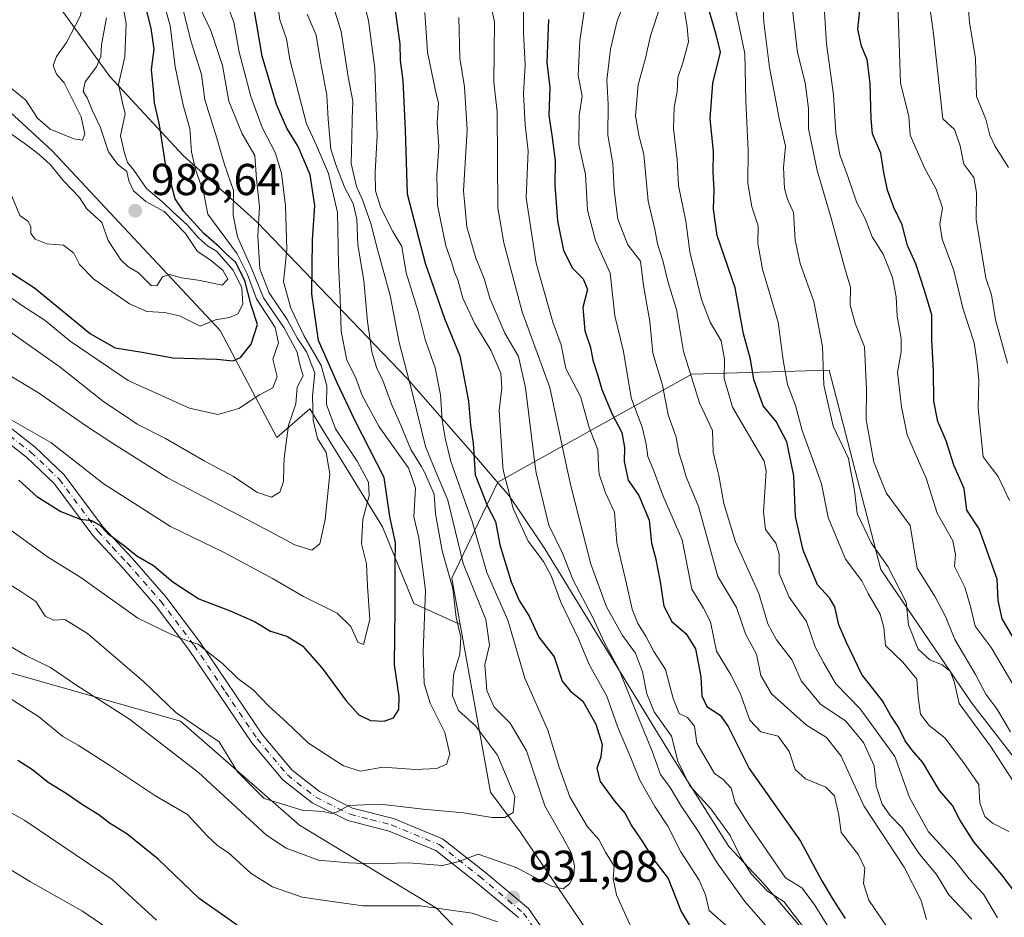
# Model space of a CAD drawing. Units: metres. Extents: x 576851 to 580293, y 4719605 to 4721957.
# Drawn here: x 578357 to 578579, y 4719753 to 4719955 of the extents above; entities that cross this region are included whole.
import ezdxf

# ---------------------------------------------------------------- set-up
doc = ezdxf.new("R2010")
doc.units = ezdxf.units.M
doc.header["$MEASUREMENT"] = 0
doc.linetypes.add('DGN Style 4', pattern=[2.638475, 1.318413, -0.659207, 0.001648, -0.659207])
for name, color, linetype, lineweight in [('Arbolado forestal CxS', 92, 'Continuous', 0), ('Camino Cxs', 7, 'Continuous', 0), ('Camino eje', 30, 'DGN Style 4', 13), ('Curva de nivel maestra', 30, 'Continuous', 30), ('Curva de nivel normal', 30, 'Continuous', 0), ('Municipio', 91, 'Continuous', 13), ('Municipio CxS', 4, 'Continuous', 0), ('Punto de cota en terreno', 7, 'Continuous', 0), ('Rótulo de punto de cota en terreno', 7, 'Continuous', 0), ('Suelo desnudo CxS', 253, 'Continuous', 0)]:
    doc.layers.add(name, color=color, linetype=linetype, lineweight=lineweight)
doc.styles.add('Style-Arial', font='txt')

# ---------------------------------------------------------------- blocks, each defined once
blk = doc.blocks.new('5PATER')
at = {"layer": 'Suelo desnudo CxS', "linetype": 'Continuous', "lineweight": 0}
h = blk.add_hatch(color=51, dxfattribs=at)
edge = h.paths.add_edge_path()
edge.add_ellipse((0, 0), major_axis=(-0.11, -0.111), ratio=0.999422, start_angle=0, end_angle=360)

msp = doc.modelspace()

# ---------------------------------------------------------------- linework, layer by layer
at = {"layer": 'Arbolado forestal CxS', "color": 92, "linetype": 'Continuous', "lineweight": 0}
for points in [[(578270.5889, 4719989.4489, 1006.9975), (578300.8341, 4719969.6007, 998.456), (578333.3965, 4719953.9711, 992.105), (578364.6569, 4719925.3173, 986.9255), (578402.4287, 4719884.9405, 979.1212), (578415.1401, 4719860.8663, 966.9964), (578422.5425, 4719867.3427, 962.907), (578438.8569, 4719840.8305, 953.9377), (578445.9149, 4719823.5765, 949.6608), (578456.3487, 4719818.8643, 940.5946)], [(578730.1719, 4719665.4645, 818.8176), (578668.5235, 4719748.7895, 826.8464), (578645.8489, 4719735.1121, 846.6344), (578626.6193, 4719735.1125, 858.2981), (578600.1783, 4719763.9583, 861.5704), (578571.3333, 4719801.2175, 863.3614), (578550.9021, 4719831.2655, 867.2662), (578539.3069, 4719875.9935, 865.7276), (578508.4331, 4719875.1481, 886.7844), (578464.8263, 4719850.8197, 922.6246), (578454.4595, 4719829.3207, 941.2975), (578456.3487, 4719818.8643, 940.5946), (578445.9149, 4719823.5765, 949.6608), (578438.8569, 4719840.8305, 953.9377), (578422.5425, 4719867.3427, 962.907), (578415.1401, 4719860.8663, 966.9964), (578402.4287, 4719884.9405, 979.1212), (578364.6569, 4719925.3173, 986.9255), (578333.3965, 4719953.9711, 992.105)], [(578333.3965, 4719953.9711, 992.105), (578364.6569, 4719925.3173, 986.9255), (578402.4287, 4719884.9405, 979.1212), (578415.1401, 4719860.8663, 966.9964), (578422.5425, 4719867.3427, 962.907), (578438.8569, 4719840.8305, 953.9377), (578445.9149, 4719823.5765, 949.6608), (578456.3487, 4719818.8643, 940.5946), (578463.1493, 4719781.2253, 941.6951), (578469.8431, 4719772.2999, 938.3346), (578499.8005, 4719728.0159, 927.891), (578504.5355, 4719712.8647, 927.3954), (578472.1561, 4719733.2177, 923.4387), (578451.0645, 4719755.1209, 930.1491), (578420.2391, 4719773.7793, 938.6652), (578393.5011, 4719797.1925, 938.5851), (578352.7839, 4719808.6775, 932.1481)], [(578977.3761, 4719628.4436, 696.6565), (578573.0866, 4719623.8644, 917.828), (578573.7043, 4719649.1807, 918.6867), (578562.3197, 4719661.5911, 920.1141), (578525.8497, 4719688.9425, 924.935), (578506.3129, 4719707.1767, 926.8758), (578504.5355, 4719712.8647, 927.3954), (578499.8005, 4719728.0159, 927.891), (578469.8431, 4719772.2999, 938.3346), (578463.1493, 4719781.2253, 941.6951), (578456.3487, 4719818.8643, 940.5946), (578454.4595, 4719829.3207, 941.2975), (578464.8263, 4719850.8197, 922.6246), (578508.4331, 4719875.1481, 886.7844), (578539.3069, 4719875.9935, 865.7276), (578550.9021, 4719831.2655, 867.2662), (578571.3333, 4719801.2175, 863.3614), (578600.1783, 4719763.9583, 861.5704), (578626.6193, 4719735.1125, 858.2981), (578645.8489, 4719735.1121, 846.6344), (578668.5235, 4719748.7895, 826.8464), (578730.1719, 4719665.4645, 818.8176)], [(578977.376, 4719628.4437, 696.6566), (578933.2299, 4719660.5745, 718.3952), (578921.2413, 4719666.1097, 724.319), (578887.8473, 4719681.5273, 737.3014), (578885.0265, 4719680.1781, 738.7126), (578851.2331, 4719664.0143, 753.1426), (578775.7575, 4719647.2287, 796.39), (578750.6655, 4719648.9931, 811.8031), (578730.1719, 4719665.4645, 818.8176), (578668.5235, 4719748.7895, 826.8464), (578645.8489, 4719735.1121, 846.6344), (578626.6193, 4719735.1125, 858.2981), (578600.1783, 4719763.9583, 861.5704), (578571.3333, 4719801.2175, 863.3614), (578550.9021, 4719831.2655, 867.2662), (578539.3069, 4719875.9935, 865.7276), (578508.4331, 4719875.1481, 886.7844), (578464.8263, 4719850.8197, 922.6246), (578454.4595, 4719829.3207, 941.2975), (578456.3487, 4719818.8643, 940.5946)], [(578977.376, 4719628.4437, 696.6566), (578933.2299, 4719660.5745, 718.3952), (578921.2413, 4719666.1097, 724.319), (578887.8473, 4719681.5273, 737.3014), (578885.0265, 4719680.1781, 738.7126), (578851.2331, 4719664.0143, 753.1426), (578775.7575, 4719647.2287, 796.39), (578750.6655, 4719648.9931, 811.8031), (578730.1719, 4719665.4645, 818.8176), (578668.5235, 4719748.7895, 826.8464), (578645.8489, 4719735.1121, 846.6344), (578626.6193, 4719735.1125, 858.2981), (578600.1783, 4719763.9583, 861.5704), (578571.3333, 4719801.2175, 863.3614), (578550.9021, 4719831.2655, 867.2662), (578539.3069, 4719875.9935, 865.7276), (578508.4331, 4719875.1481, 886.7844), (578464.8263, 4719850.8197, 922.6246), (578454.4595, 4719829.3207, 941.2975), (578456.3487, 4719818.8643, 940.5946)], [(578504.5355, 4719712.8647, 927.3954), (578472.1561, 4719733.2177, 923.4387), (578451.0645, 4719755.1209, 930.1491), (578420.2391, 4719773.7793, 938.6652), (578393.5011, 4719797.1925, 938.5851), (578352.7839, 4719808.6775, 932.1481), (578280.7457, 4719826.4275, 927.456), (578210.9487, 4719832.1901, 932.9085), (578210.8257, 4719832.1301, 932.9153)], [(578456.3487, 4719818.8643, 940.5946), (578463.1493, 4719781.2253, 941.6951), (578469.8431, 4719772.2999, 938.3346), (578499.8005, 4719728.0159, 927.891), (578504.5355, 4719712.8647, 927.3954)], [(578456.3487, 4719818.8643, 940.5946), (578463.1493, 4719781.2253, 941.6951), (578469.8431, 4719772.2999, 938.3346), (578499.8005, 4719728.0159, 927.891), (578504.5355, 4719712.8647, 927.3954)], [(578352.7839, 4719808.6775, 932.1481), (578393.5011, 4719797.1925, 938.5851), (578420.2391, 4719773.7793, 938.6652), (578451.0645, 4719755.1209, 930.1491), (578472.1561, 4719733.2177, 923.4387), (578504.5355, 4719712.8647, 927.3954), (578506.3129, 4719707.1767, 926.8758), (578525.8497, 4719688.9425, 924.935), (578562.3197, 4719661.5911, 920.1141), (578573.7043, 4719649.1807, 918.6867), (578573.0866, 4719623.8644, 917.828), (577985.0498, 4719617.2041, 851.0112)]]:
    msp.add_polyline3d(points, dxfattribs=at)
at = {"layer": 'Camino Cxs', "color": 7, "linetype": 'Continuous', "lineweight": 0}
for points in [[(578351.2301, 4719866.1801, 959.9183), (578360.8401, 4719858.7301, 958.5377), (578367.3601, 4719852.5301, 956.7519), (578376.0801, 4719840.7801, 955.2615), (578382.6101, 4719833.7501, 953.7316), (578390.2001, 4719825.0601, 952.6981), (578397.7501, 4719815.0901, 950.9336), (578411.9001, 4719794.1001, 947.4718), (578418.5501, 4719786.1801, 945.3895), (578424.7101, 4719781.3301, 944.0869), (578432.1401, 4719777.6401, 942.4283), (578441.3701, 4719775.2901, 941.9831), (578452.3901, 4719770.7301, 939.0073), (578461.6801, 4719763.4201, 935.7832), (578471.6701, 4719755.0701, 934.439), (578476.9701, 4719747.5401, 931.9821)], [(578351.2301, 4719866.1801, 959.9183), (578360.8401, 4719858.7301, 958.5377), (578367.3601, 4719852.5301, 956.7519), (578376.0801, 4719840.7801, 955.2615), (578382.6101, 4719833.7501, 953.7316), (578390.2001, 4719825.0601, 952.6981), (578397.7501, 4719815.0901, 950.9336), (578411.9001, 4719794.1001, 947.4718), (578418.5501, 4719786.1801, 945.3895), (578424.7101, 4719781.3301, 944.0869), (578432.1401, 4719777.6401, 942.4283), (578441.3701, 4719775.2901, 941.9831), (578452.3901, 4719770.7301, 939.0073), (578461.6801, 4719763.4201, 935.7832), (578471.6701, 4719755.0701, 934.439), (578476.9701, 4719747.5401, 931.9821)], [(578469.4501, 4719753.0201, 934.9821), (578459.7901, 4719761.0901, 936.4147), (578450.8601, 4719768.1201, 939.3784), (578440.4201, 4719772.4401, 941.0666), (578431.0901, 4719774.8101, 942.3046), (578423.0901, 4719778.7801, 943.7908), (578416.4501, 4719784.0101, 944.9407), (578409.5001, 4719792.2901, 946.7002), (578395.3101, 4719813.3501, 949.8168), (578387.8701, 4719823.1701, 951.1903), (578380.3901, 4719831.7401, 953.1217), (578373.7701, 4719838.8601, 953.8202), (578365.1001, 4719850.5401, 956.5205), (578358.8901, 4719856.4501, 957.4512), (578349.2901, 4719863.8801, 958.7179)], [(578469.4501, 4719753.0201, 934.9821), (578459.7901, 4719761.0901, 936.4147), (578450.8601, 4719768.1201, 939.3784), (578440.4201, 4719772.4401, 941.0666), (578431.0901, 4719774.8101, 942.3046), (578423.0901, 4719778.7801, 943.7908), (578416.4501, 4719784.0101, 944.9407), (578409.5001, 4719792.2901, 946.7002), (578395.3101, 4719813.3501, 949.8168), (578387.8701, 4719823.1701, 951.1903), (578380.3901, 4719831.7401, 953.1217), (578373.7701, 4719838.8601, 953.8202), (578365.1001, 4719850.5401, 956.5205), (578358.8901, 4719856.4501, 957.4512), (578349.2901, 4719863.8801, 958.7179)]]:
    msp.add_polyline3d(points, dxfattribs=at)
at = {"layer": 'Camino eje', "color": 30, "linetype": 'DGN Style 4', "lineweight": 13}
msp.add_polyline3d([(578355.0601, 4719861.3151, 958.6259), (578359.8651, 4719857.5901, 957.7627), (578366.2301, 4719851.5351, 956.6052), (578374.9251, 4719839.8201, 954.4934), (578378.2351, 4719836.2601, 954.0553), (578381.5001, 4719832.7451, 953.402), (578389.0351, 4719824.1151, 951.8966), (578396.5301, 4719814.2201, 950.2956), (578403.6051, 4719803.7251, 948.2805), (578410.7001, 4719793.1951, 946.9607), (578417.5001, 4719785.0951, 944.8584), (578423.9001, 4719780.0551, 943.8343), (578431.6151, 4719776.2251, 942.2944), (578436.2801, 4719775.0401, 941.5312), (578440.8951, 4719773.8651, 941.4584), (578451.6251, 4719769.4251, 939.1257), (578460.7351, 4719762.2551, 935.8902), (578470.5601, 4719754.0451, 934.6418), (578475.8601, 4719746.5151, 932.56)], dxfattribs=at)
at = {"layer": 'Curva de nivel maestra', "color": 30, "linetype": 'Continuous', "lineweight": 30, "flags": 128}
for points, elevation in [([(578351.91, 4719900.1501), (578360.64, 4719894.5201), (578373.22, 4719884.2001), (578378.77, 4719881.0001), (578384.89, 4719880.0401), (578391.76, 4719878.7901), (578401.66, 4719878.4801), (578405.36, 4719878.1401), (578406.95, 4719878.8901), (578409.36, 4719881.8301), (578410.79, 4719886.2601), (578409.39, 4719890.6001), (578407.91, 4719896.1501), (578405.84, 4719900.3201), (578403.74, 4719902.1601), (578402.16, 4719903.7501), (578398.73, 4719906.7201), (578394.14, 4719911.7401), (578392.26, 4719914.5401), (578391.6, 4719917.0501), (578390.18, 4719921.8701), (578388.76, 4719931.1301), (578387.66, 4719936.1001), (578387.4, 4719939.0401), (578386.95, 4719943.6001), (578387.53, 4719948.1701), (578386.88, 4719952.8301), (578383.97, 4719964.2801)], 975), ([(578357.17, 4719851.2801), (578361.18, 4719847.6401), (578366.6, 4719844.2401), (578370.92, 4719842.5701), (578373.47, 4719842.2601), (578375.35, 4719841.2301), (578377.17, 4719839.2901), (578380.88, 4719836.5401), (578383.66, 4719834.3401), (578387.41, 4719832.1201), (578391.78, 4719828.4401), (578397.62, 4719824.6101), (578404.63, 4719821.9601), (578410.13, 4719819.5501), (578413.68, 4719817.3901), (578417.37, 4719816.2201), (578420.9, 4719814.0501), (578425.32, 4719809.1001), (578430.72, 4719801.7101), (578433.59, 4719798.5801), (578436.21, 4719797.2901), (578439.26, 4719797.1401), (578441.37, 4719797.9001), (578442.58, 4719799.7701), (578442.67, 4719802.7201), (578441.58, 4719809.8101), (578441.7, 4719822.4101), (578441.7, 4719832.8901), (578441.78, 4719837.2401), (578440.55, 4719843.1501), (578439.26, 4719851.9001), (578432.67, 4719864.8201), (578428.68, 4719873.2001), (578424.53, 4719882.6701), (578423, 4719893.2001), (578423.14, 4719905.2301), (578423.65, 4719913.0401), (578422.6, 4719919.9101), (578419.95, 4719926.2601), (578417.42, 4719930.4001), (578415.03, 4719935.7001), (578411.82, 4719946.5901), (578409.92, 4719957.9901)], 950), ([(578441.64, 4719957.3501), (578442.8, 4719949.3501), (578442.88, 4719945.5901), (578443.45, 4719941.1001), (578443.99, 4719929.9701), (578444.44, 4719915.6601), (578448.48, 4719900.0301), (578452.82, 4719887.6401), (578456.24, 4719879.2701), (578458.2, 4719869.0301), (578458.67, 4719863.6501), (578459.26, 4719859.6401), (578459.69, 4719852.4901), (578462.51, 4719845.4901), (578464.29, 4719842.0401), (578465.29, 4719836.7801), (578467.79, 4719828.4401), (578469.63, 4719824.2901), (578471.84, 4719820.7601), (578474.05, 4719816.0601), (578477.46, 4719811.5801), (578479.26, 4719806.1101), (578481.06, 4719803.9801), (578483.93, 4719801.6601), (578486.87, 4719796.4601), (578488.23, 4719791.8801), (578488, 4719789.1201), (578487.06, 4719786.5501), (578487.82, 4719783.6001), (578491.09, 4719779.0801), (578493.4, 4719776.3901), (578494.94, 4719773.6001), (578497.24, 4719770.2301), (578499.64, 4719766.3001), (578503.08, 4719761.7701), (578506.04, 4719754.3701), (578510.94, 4719746.1501)], 925), ([(578587.01, 4719750.8801), (578578.12, 4719762.6001), (578571.83, 4719770.0701), (578568.64, 4719774.9801), (578567, 4719778.1901), (578564.11, 4719781.5501), (578560.32, 4719787.8401), (578557.84, 4719790.6801), (578556.39, 4719792.7601), (578554.84, 4719795.7801), (578553.08, 4719798.5001), (578551.26, 4719801.7001), (578546.65, 4719807.6501), (578543.17, 4719814.8401), (578541.43, 4719818.7701), (578540.55, 4719822.8801), (578539.39, 4719824.8401), (578536.66, 4719827.8101), (578533.48, 4719835.6101), (578531.75, 4719843.1301), (578531.33, 4719852.2801), (578529.8, 4719859.9001), (578527.35, 4719864.4701), (578524.42, 4719868.0301), (578522.39, 4719873.9401), (578521.62, 4719878.4801), (578520.02, 4719884.1501), (578518.18, 4719894.4801), (578514.08, 4719906.2501), (578513.26, 4719912.2001), (578513.43, 4719916.5701), (578513.22, 4719920.5001), (578513.3, 4719925.1501), (578512.51, 4719932.4801), (578513.15, 4719940.4801), (578514.84, 4719947.4801), (578513.95, 4719951.1501), (578512.31, 4719956.8101)], 875), ([(578581.74, 4719814.0701), (578578.18, 4719820.1801), (578577.25, 4719824.2501), (578577.04, 4719829.0401), (578573.04, 4719840.3801), (578570.27, 4719844.6001), (578569.65, 4719849.4201), (578567.29, 4719854.6401), (578565.62, 4719860.1501), (578563.68, 4719864.4801), (578562.82, 4719869.0601), (578562.76, 4719875.9001), (578562.38, 4719882.8001), (578562.36, 4719888.4401), (578560.71, 4719893.9201), (578558.76, 4719899.8801), (578556.93, 4719904.0401), (578555.73, 4719908.6901), (578553.84, 4719912.5601), (578552.4, 4719916.4601), (578551.61, 4719920.4101), (578550.9, 4719924.8001), (578549.01, 4719929.0801), (578548.7, 4719932.4801), (578548.5, 4719940.4801), (578547.86, 4719945.8101), (578546.58, 4719948.8101), (578545.7, 4719952.6401), (578546.16, 4719956.8501)], 850), ([(578476.21, 4719954.8401), (578475.83, 4719945.1601), (578476.53, 4719939.5101), (578476.25, 4719933.2901), (578477.06, 4719928.2701), (578477.68, 4719923.0501), (578477.62, 4719917.6001), (578478.23, 4719909.5401), (578479.59, 4719902.9301), (578481.63, 4719898.9301), (578484.02, 4719896.5101), (578484.96, 4719894.1401), (578483.92, 4719890.1101), (578484.39, 4719884.8801), (578485.68, 4719881.1301), (578486.19, 4719878.2401), (578487.3, 4719874.8501), (578488.16, 4719871.6801), (578490.54, 4719866.1601), (578492.7, 4719862.0201), (578493.32, 4719858.6401), (578493.18, 4719855.5001), (578494.12, 4719851.2801), (578496.49, 4719847.8401), (578498.8, 4719842.3401), (578499.38, 4719837.1201), (578500.25, 4719833.8201), (578501.32, 4719828.4901), (578502.14, 4719823.0001), (578503.91, 4719819.5501), (578507.14, 4719816.7501), (578509.26, 4719813.4201), (578510.42, 4719807.1301), (578510.69, 4719802.8201), (578511.82, 4719800.4601), (578514.78, 4719798.4801), (578516.55, 4719795.9401), (578521.31, 4719786.5401), (578532.84, 4719770.2301), (578537.63, 4719761.3001), (578540.19, 4719757.0101), (578542.87, 4719752.8101)], 900), ([(578406.21, 4719751.3401), (578397.67, 4719757.3101), (578388.5, 4719766.1701), (578381.41, 4719771.8701), (578377.54, 4719774.2501), (578375.1, 4719776.1301), (578371.45, 4719778.3601), (578367.82, 4719780.9201), (578363.72, 4719783.4001), (578360.25, 4719786.1901), (578356.94, 4719788.2901)], 925)]:
    msp.add_lwpolyline(points, dxfattribs=dict(at, elevation=elevation))
at = {"layer": 'Curva de nivel normal', "color": 30, "linetype": 'Continuous', "lineweight": 0, "flags": 128}
for points, elevation in [([(578353.4, 4719941.0401), (578358.71, 4719936.6801), (578361.36, 4719932.6601), (578364.2, 4719930.1701), (578369.53, 4719928.0201), (578371.47, 4719927.7301), (578371.98, 4719929.0301), (578371.18, 4719932.9301), (578367.36, 4719940.5901), (578365.58, 4719942.5101), (578364.9, 4719944.4801), (578365.58, 4719946.5101), (578367.83, 4719949.6101), (578370.93, 4719955.5201), (578373.18, 4719963.7801), (578371.49, 4719966.7001), (578365.71, 4719978.4601), (578362.56, 4719986.4601), (578359.2, 4719993.8101), (578357.73, 4719998.4801), (578357.31, 4720002.4701)], 990), ([(578552.36, 4719750.9101), (578548.18, 4719756.9501), (578547.02, 4719760.6501), (578547.28, 4719764.1601), (578545.86, 4719767.1601), (578541.96, 4719772.1601), (578541.46, 4719776.0501), (578540.52, 4719780.3601), (578538.56, 4719782.3601), (578534, 4719784.2201), (578531.62, 4719786.3201), (578530.28, 4719790.3701), (578527.8, 4719793.8101), (578523.94, 4719794.7401), (578521.44, 4719797.3701), (578519.3, 4719803.4501), (578517.09, 4719807.7401), (578513.96, 4719812.9101), (578512.62, 4719819.4601), (578511.06, 4719822.5101), (578508.42, 4719826.8201), (578506.23, 4719837.8801), (578501.98, 4719847.6901), (578499.71, 4719853.7901), (578499.4318, 4719854.4629), (578498.54, 4719856.6201), (578498.15, 4719859.3801), (578497.34, 4719862.9601), (578494.82, 4719869.8001), (578493.07, 4719880.2201), (578491.13, 4719888.2101), (578490.08, 4719897.7801), (578486.77, 4719905.1801), (578484.94, 4719912.0001), (578484.53, 4719920.0001), (578483, 4719926.7201), (578483.08, 4719933.2201), (578483.79, 4719937.5901), (578482.87, 4719942.2801), (578483.23, 4719950.0301), (578485.84, 4719968.0101)], 895), ([(578348.1, 4719897.4501), (578357.71, 4719890.6201), (578363.06, 4719887.1801), (578368.69, 4719882.5301), (578381.72, 4719873.7001), (578395.53, 4719867.4901), (578401.84, 4719866.0601), (578406.62, 4719867.4401), (578411.23, 4719870.4801), (578414.23, 4719872.0801), (578415.21, 4719874.6001), (578414.22, 4719878.4801), (578415.49, 4719882.1801), (578414.76, 4719885.6301), (578410.56, 4719892.0501), (578408.54, 4719897.4801), (578406.19, 4719902.1701), (578399.64, 4719911.0801), (578398.65, 4719916.0001), (578396.85, 4719921.1001), (578395.99, 4719925.0401), (578395.55, 4719930.3401), (578394.12, 4719935.5301), (578392.28, 4719944.1501), (578391.13, 4719953.4301), (578388, 4719964.6101)], 970), ([(578350.01, 4719888.2301), (578366.43, 4719876.7201), (578376.28, 4719868.9201), (578380.7, 4719866.0201), (578383.76, 4719863.8701), (578390.08, 4719860.6801), (578398.84, 4719855.6301), (578401.0533, 4719854.4629), (578405.42, 4719852.1601), (578410.61, 4719848.6001), (578413.92, 4719847.4901), (578415.84, 4719848.6001), (578416.66, 4719851.0101), (578416.7462, 4719854.4629), (578416.79, 4719856.2201), (578417.74, 4719863.6301), (578419.44, 4719868.4701), (578419.73, 4719872.1901), (578421.03, 4719874.7401), (578420.3, 4719877.2201), (578419.69, 4719880.1001), (578418.68, 4719882.0001), (578416.68, 4719885.6001), (578412.13, 4719892.2601), (578409.39, 4719899.0601), (578406.28, 4719906.0001), (578405.32, 4719910.8501), (578405.43, 4719916.4101), (578403.36, 4719922.2001), (578401.41, 4719928.8901), (578398.98, 4719936.7301), (578398.22, 4719942.4601), (578395.92, 4719949.8001), (578392.03, 4719964.9801)], 965), ([(578354.64, 4719917.2701), (578357.4, 4719910.7501), (578359.2, 4719909.4601), (578359.83, 4719908.3301), (578359.84, 4719906.7401), (578360.83, 4719905.4701), (578363.44, 4719904.4101), (578367.16, 4719904.0801), (578369.53, 4719902.3401), (578370.81, 4719899.7401), (578373.98, 4719896.5001), (578381.99, 4719890.9001), (578385.94, 4719889.1701), (578389.9, 4719888.9701), (578393.28, 4719888.2601), (578397.93, 4719885.9401), (578401.37, 4719887.3401), (578404.48, 4719887.8501), (578406.39, 4719888.6801), (578407.47, 4719890.8101), (578407.3, 4719894.5201), (578405.36, 4719898.4801), (578401.55, 4719902.7401), (578399.56, 4719903.9201), (578397.5, 4719905.7801), (578395.07, 4719908.5701), (578391.67, 4719911.6501), (578389.64, 4719913.6201), (578385.82, 4719916.8001), (578382.98, 4719920.9801), (578381.59, 4719922.6901), (578380.88, 4719924.7701), (578379.97, 4719928.6501), (578381.06, 4719933.6101), (578380.44, 4719936.0701), (578379.56, 4719940.2301), (578380.98, 4719946.4201), (578381.25, 4719953.9301), (578379.38, 4719964.3601)], 980), ([(578582.41, 4719802.3001), (578575.71, 4719813.7101), (578572.11, 4719818.4801), (578571.12, 4719822.6001), (578569.79, 4719827.2901), (578567.46, 4719831.9401), (578567.68, 4719834.5701), (578567.1, 4719837.7001), (578563.58, 4719843.9201), (578561.07, 4719851.7301), (578559.8868, 4719854.4629), (578556.84, 4719861.5001), (578555.58, 4719867.8101), (578554.67, 4719875.5501), (578555.46, 4719880.1501), (578555.5, 4719883.1501), (578554.54, 4719888.1501), (578554.38, 4719892.4801), (578553.52, 4719896.8201), (578551.43, 4719902.0501), (578548.98, 4719905.9601), (578547.4, 4719910.0601), (578545.48, 4719913.6401), (578543.41, 4719919.7601), (578541.67, 4719924.3901), (578540.8, 4719929.3101), (578540.23, 4719937.8701), (578538.68, 4719949.3301), (578537.84, 4719962.4801)], 855), ([(578345.62, 4719880.5101), (578361.6, 4719870.9201), (578372.37, 4719863.4301), (578378.46, 4719859.4501), (578386.3455, 4719854.4629), (578390.54, 4719851.8101), (578411.5, 4719840.9001), (578419.19, 4719836.7901), (578423.03, 4719835.5801), (578424.81, 4719837.0101), (578426.02, 4719842.4501), (578427.08, 4719852.7401), (578426.7826, 4719854.4629), (578426.26, 4719857.4901), (578424.28, 4719860.6501), (578423.28, 4719864.8101), (578423.19, 4719870.2801), (578423.65, 4719875.4001), (578421.82, 4719880.1401), (578419.82, 4719883.1301), (578417.44, 4719887.4201), (578413.44, 4719893.4201), (578411.35, 4719898.8201), (578410.86, 4719906.1201), (578411.22, 4719912.6901), (578410.56, 4719918.9601), (578410.21, 4719924.2601), (578407.38, 4719929.1501), (578404.38, 4719936.4801), (578402.89, 4719944.4801), (578400.32, 4719952.3101), (578396.94, 4719959.4801)], 960), ([(578353.51, 4719841.4501), (578363.62, 4719834.0701), (578371.12, 4719829.4301), (578383.87, 4719820.2701), (578391.35, 4719816.6701), (578395.41, 4719815.0701), (578397.46, 4719814.4501), (578399.1, 4719813.0901), (578402.96, 4719810.1501), (578406.39, 4719806.7801), (578409.82, 4719804.1601), (578413.24, 4719800.5901), (578417.37, 4719796.8901), (578422.29, 4719792.2001), (578430.12, 4719787.0901), (578433.98, 4719785.9001), (578438.99, 4719786.8101), (578446.29, 4719786.2801), (578451.08, 4719786.5501), (578453.29, 4719787.5301), (578453.99, 4719789.7201), (578452.87, 4719794.6001), (578449.63, 4719801.2201), (578448.27, 4719805.6001), (578448.03, 4719812.7501), (578448.55, 4719826.4801), (578447.03, 4719838.3501), (578445.95, 4719843.1001), (578446.32, 4719849.4801), (578444.72, 4719854.1001), (578444.4603, 4719854.4629), (578438.12, 4719863.3201), (578434.32, 4719870.3601), (578432.83, 4719874.4101), (578430.84, 4719878.2501), (578429.59, 4719884.6801), (578429.38, 4719892.1801), (578428.98, 4719899.8201), (578428.76, 4719911.4801), (578426.72, 4719920.2301), (578424.08, 4719926.5201), (578421.81, 4719931.3501), (578418.07, 4719945.8101), (578417.32, 4719950.4601), (578415.79, 4719954.7401), (578415.08, 4719960.1301)], 945), ([(578353.63, 4719814.9001), (578358.74, 4719811.8801), (578364.24, 4719809.2201), (578370.2, 4719805.1801), (578381.99, 4719797.6401), (578397.5, 4719785.6401), (578412.84, 4719771.5201), (578417.27, 4719768.6401), (578424.5, 4719765.9301), (578431.23, 4719765.3201), (578436.61, 4719765.1001), (578444.7, 4719765.3401), (578452.37, 4719764.7301), (578455.83, 4719765.5601), (578460.4, 4719767.2601), (578468.9, 4719764.2701), (578476.87, 4719760.0901), (578479.53, 4719759.4801), (578480.92, 4719760.6201), (578481.9, 4719762.4901), (578482.08, 4719764.6401), (578481.34, 4719767.4501), (578479.35, 4719771.1501), (578475.4, 4719778.1301), (578471.24, 4719790.5201), (578467.62, 4719796.6901), (578463.98, 4719800.3101), (578462.37, 4719804.0201), (578461.88, 4719809.8701), (578462.91, 4719814.2401), (578462.12, 4719820.0001), (578457.04, 4719832.6101), (578453.57, 4719846.7901), (578450.3788, 4719854.4629), (578448.55, 4719858.8601), (578445.62, 4719870.8101), (578442.64, 4719882.2201), (578440.64, 4719892.8101), (578437.75, 4719903.1501), (578436.28, 4719908.9401), (578434.43, 4719914.3001), (578433.02, 4719917.2601), (578431.85, 4719922.4401), (578432.03, 4719928.1401), (578432.04, 4719932.4801), (578432.24, 4719936.4801), (578431.16, 4719941.8901), (578429.61, 4719952.1101), (578427.2, 4719959.8901)], 935), ([(578495.31, 4719749.6401), (578491.51, 4719758.1601), (578490.76, 4719761.7501), (578490.96, 4719764.6101), (578489.04, 4719767.7001), (578487.55, 4719770.5401), (578484.95, 4719773.4401), (578480.99, 4719780.1301), (578478.6, 4719786.8201), (578476.08, 4719795.1601), (578470.9, 4719806.8201), (578467.03, 4719819.8401), (578462.32, 4719830.5401), (578459.09, 4719841.7601), (578454.5876, 4719854.4629), (578454.22, 4719855.5001), (578453.01, 4719860.7301), (578452.33, 4719864.8101), (578451.89, 4719870.4801), (578450.71, 4719876.5801), (578448.49, 4719882.8801), (578446.88, 4719889.2001), (578444.22, 4719897.8601), (578443.2, 4719903.8201), (578441.24, 4719907.2101), (578438.53, 4719912.5101), (578437.35, 4719916.3301), (578437.22, 4719920.4401), (578437.72, 4719928.7301), (578437.2, 4719943.8101), (578435.75, 4719954.5801), (578434.29, 4719960.1801)], 930), ([(578533.88, 4719750.4101), (578531.11, 4719753.9101), (578529.18, 4719756.5401), (578525.42, 4719758.9501), (578521.77, 4719762.8401), (578519.38, 4719766.6901), (578517.02, 4719771.4801), (578512.7, 4719777.4701), (578507.95, 4719782.6101), (578505.29, 4719788.1801), (578503.83, 4719793.7801), (578499.92, 4719799.2801), (578498.31, 4719803.3001), (578497.36, 4719808.2601), (578495.79, 4719812.4001), (578492.83, 4719816.4401), (578489.27, 4719822.8101), (578485.73, 4719832.4401), (578481.29, 4719849.7201), (578480.2749, 4719854.4629), (578476.5, 4719872.1001), (578470.3, 4719889.1501), (578466.16, 4719904.6501), (578464.85, 4719912.4801), (578464.64, 4719934.0301), (578463.89, 4719940.7001), (578464.03, 4719954.2801), (578462.55, 4719961.3401)], 910), ([(578561.16, 4719752.5701), (578559.96, 4719756.8601), (578556.16, 4719764.3501), (578547.1, 4719778.1001), (578541.96, 4719789.2901), (578538.72, 4719793.4501), (578534.23, 4719796.2901), (578526.33, 4719803.2801), (578523.94, 4719807.4201), (578522.98, 4719812.2401), (578520.51, 4719816.8001), (578518.46, 4719822.7001), (578514.27, 4719829.6701), (578509.92, 4719845.4001), (578507.16, 4719852.0901), (578506.4447, 4719854.4629), (578505.52, 4719857.5301), (578504.9, 4719860.9801), (578503.13, 4719866.0101), (578501.81, 4719872.6201), (578499.64, 4719879.8301), (578498.99, 4719886.9701), (578497.53, 4719895.0101), (578496.87, 4719900.4801), (578494.02, 4719904.1701), (578491.8, 4719909.9801), (578490.96, 4719916.4801), (578490.68, 4719922.4801), (578489.57, 4719928.8101), (578489.61, 4719935.8101), (578489.31, 4719941.1501), (578490.12, 4719948.1501), (578491.65, 4719954.4801), (578493.78, 4719959.9901)], 890), ([(578579.64, 4719772.3301), (578576.01, 4719774.2401), (578574.28, 4719775.7301), (578573.12, 4719778.7001), (578572.9, 4719782.9001), (578569.5, 4719787.9001), (578565.3, 4719793.4101), (578561.78, 4719796.1701), (578559.79, 4719798.7601), (578559.3, 4719802.5201), (578558.98, 4719806.6001), (578555.85, 4719810.4201), (578551.92, 4719814.1501), (578551.54, 4719818.2301), (578550.78, 4719821.2001), (578548.07, 4719825.8101), (578546.62, 4719828.6601), (578542.93, 4719833.5701), (578539.09, 4719842.9201), (578537.55, 4719850.4901), (578536.1231, 4719854.4629), (578533.24, 4719862.4901), (578531.75, 4719868.1101), (578529.9, 4719872.8101), (578528.93, 4719878.2501), (578527.86, 4719886.8401), (578524.3, 4719898.6801), (578523.26, 4719904.4801), (578523.34, 4719908.4801), (578521.87, 4719912.7001), (578521.04, 4719918.0101), (578521.12, 4719925.3601), (578520.56, 4719936.4801), (578520.35, 4719947.1501), (578517.72, 4719959.6401)], 870), ([(578583.92, 4719778.5701), (578575.58, 4719791.5201), (578568.52, 4719801.1401), (578567.39, 4719806.0701), (578566.49, 4719808.4001), (578564.7, 4719809.8501), (578561.9, 4719810.9101), (578559.3, 4719813.3401), (578557.11, 4719818.7901), (578556.6, 4719823.9301), (578552.46, 4719831.9101), (578548.7, 4719837.2501), (578545.59, 4719843.7801), (578544.98, 4719848.9701), (578543.941, 4719854.4629), (578543.62, 4719856.1601), (578540.19, 4719863.4001), (578538.1, 4719872.6501), (578537.8, 4719881.3701), (578535.84, 4719891.4601), (578532.8, 4719899.9501), (578531.61, 4719905.2601), (578531.26, 4719911.4801), (578529.91, 4719914.4401), (578529.22, 4719916.8501), (578529, 4719921.5801), (578529.46, 4719926.3501), (578528.14, 4719932.1701), (578525.86, 4719944.0501), (578524.58, 4719954.2401), (578524.31, 4719960.3001)], 865), ([(578579.86, 4719846.7101), (578577.28, 4719852.1601), (578575.4842, 4719854.4629), (578573.88, 4719856.5201), (578572.75, 4719867.4601), (578572.92, 4719873.7901), (578572.56, 4719877.6001), (578571.85, 4719882.1801), (578569.34, 4719889.9801), (578567.28, 4719898.4001), (578564.68, 4719905.4801), (578564.15, 4719908.8101), (578564.73, 4719912.5001), (578563.35, 4719916.7201), (578560.73, 4719921.5101), (578557.5, 4719928.8101), (578557.21, 4719933.0801), (578555.33, 4719940.4801), (578554.62, 4719960.6501)], 845), ([(578579.63, 4719921.5901), (578576.55, 4719926.4501), (578575.38, 4719928.7901), (578574.5, 4719932.4501), (578572.42, 4719937.4801), (578572.16, 4719946.1501), (578570.81, 4719954.1501), (578570.41, 4719960.1401)], 835), ([(578352.73, 4719866.3501), (578364.31, 4719859.7801), (578371.1315, 4719854.4629), (578376.1, 4719850.5901), (578391.22, 4719840.9301), (578403.17, 4719835.1201), (578414.3, 4719829.1601), (578421.13, 4719825.1401), (578428.73, 4719821.3901), (578431.79, 4719818.4501), (578433.32, 4719814.9001), (578434.64, 4719814.3701), (578436.06, 4719819.9701), (578435.53, 4719827.4801), (578435.32, 4719832.5001), (578434.17, 4719837.0001), (578434.48, 4719842.5401), (578435.88, 4719847.8201), (578435.75, 4719850.8901), (578433.8074, 4719854.4629), (578433.2, 4719855.5801), (578428.3, 4719862.8601), (578426.3, 4719868.3101), (578426.35, 4719872.4801), (578425.08, 4719877.0501), (578421.19, 4719883.8001), (578418.29, 4719889.9301), (578416.66, 4719895.8601), (578417.38, 4719903.1501), (578417.08, 4719912.9301), (578416.2, 4719920.2701), (578414.75, 4719924.9501), (578411.86, 4719930.5601), (578409.29, 4719937.4901), (578406.65, 4719947.4801), (578405.49, 4719954.2101), (578403.76, 4719958.7101)], 955), ([(578571.36, 4719752.7001), (578566.22, 4719758.1401), (578563.45, 4719762.7301), (578559.6, 4719767.2601), (578555.63, 4719773.2901), (578552.99, 4719775.9901), (578551.18, 4719778.5201), (578549.82, 4719782.5201), (578549.41, 4719787.1501), (578546.97, 4719792.4001), (578543.03, 4719797.1501), (578537.37, 4719800.9901), (578532.96, 4719806.1901), (578530.97, 4719810.8401), (578527.42, 4719815.4201), (578525.54, 4719819.0301), (578523.5, 4719825.8101), (578518.26, 4719837.4201), (578515.61, 4719846.0701), (578514.49, 4719852.3301), (578513.971, 4719854.4629), (578513.21, 4719857.5901), (578513.08, 4719862.4601), (578510.12, 4719868.7001), (578506.55, 4719880.2001), (578505.01, 4719889.6601), (578503.07, 4719895.7101), (578501.87, 4719900.6801), (578500.73, 4719904.3701), (578500.07, 4719907.7301), (578498.61, 4719913.9601), (578497.61, 4719924.4801), (578496.53, 4719928.8101), (578495.73, 4719933.1501), (578496.37, 4719940.1501), (578498, 4719946.1501), (578499.14, 4719951.1501), (578501.21, 4719957.4801)], 885), ([(578577.13, 4719753.0001), (578573.96, 4719758.2901), (578570.76, 4719761.7601), (578567.53, 4719765.8701), (578561.61, 4719772.2801), (578557.36, 4719780.0201), (578554.03, 4719789.1901), (578546.28, 4719799.9001), (578540.76, 4719805.5801), (578537.99, 4719810.3201), (578536.16, 4719813.8301), (578534.22, 4719819.5501), (578530.32, 4719824.9801), (578528.02, 4719830.3501), (578528.04, 4719834.7101), (578527.28, 4719837.1201), (578524.96, 4719840.2001), (578524.52, 4719844.2201), (578525.14, 4719853.3501), (578524.9215, 4719854.4629), (578524.71, 4719855.5401), (578517.54, 4719867.7401), (578515.67, 4719874.1501), (578515.74, 4719878.4801), (578515.01, 4719882.6001), (578512.53, 4719886.8401), (578510.61, 4719891.9201), (578507.98, 4719902.6301), (578507.1, 4719909.5201), (578505.4, 4719917.5001), (578505.13, 4719923.2401), (578504.32, 4719930.3001), (578504.42, 4719935.0801), (578505.12, 4719938.5201), (578505.26, 4719941.7801), (578506.43, 4719945.0601), (578507.68, 4719949.8101), (578507.4, 4719953.0701), (578506.53, 4719958.2001)], 880), ([(578579.34, 4719877.5901), (578576.67, 4719887.3601), (578575.8, 4719892.9201), (578574.5, 4719896.6701), (578572.33, 4719909.8901), (578572.42, 4719915.9501), (578571.8, 4719919.2701), (578569.56, 4719922.3201), (578568.76, 4719926.4101), (578567.48, 4719930.0901), (578564.83, 4719932.4801), (578562.73, 4719951.5701), (578562, 4719957.1501)], 840), ([(578346.43, 4719935.4001), (578358.85, 4719926.6101), (578361.73, 4719924.4801), (578364.24, 4719922.1501), (578367.26, 4719918.4801), (578370.8, 4719914.8101), (578372.36, 4719912.3201), (578375.82, 4719909.1901), (578377.26, 4719905.1701), (578380.04, 4719900.7901), (578381.65, 4719899.3301), (578384.05, 4719897.9201), (578386.86, 4719895.0301), (578388.13, 4719894.9401), (578389.46, 4719896.9801), (578391, 4719897.4901), (578393.71, 4719896.7801), (578397.89, 4719896.1601), (578402.86, 4719895.1401), (578404.12, 4719896.4601), (578402.98, 4719898.4801), (578400.16, 4719900.8101), (578397.34, 4719902.7101), (578394.58, 4719906.7601), (578389.78, 4719911.6401), (578385.68, 4719913.8901), (578382.94, 4719916.3401), (578381.9, 4719918.5501), (578381.42, 4719920.6901), (578379.29, 4719922.2701), (578377.3, 4719925.0901), (578375.46, 4719930.6701), (578373.63, 4719934.4101), (578372.53, 4719937.1801), (578371.64, 4719938.6601), (578372.03, 4719940.8101), (578374.64, 4719944.1501), (578375.61, 4719946.4801), (578375.71, 4719949.1501), (578376.82, 4719955.1501)], 985), ([(578353.18, 4719829.0901), (578357.56, 4719826.2801), (578361, 4719824.0201), (578363.1, 4719820.7801), (578364.94, 4719819.8801), (578367.48, 4719820.0001), (578372.56, 4719816.8601), (578385.27, 4719805.9601), (578392.47, 4719799.1401), (578402.16, 4719792.4901), (578406.29, 4719785.7701), (578412.3, 4719779.7901), (578420.86, 4719777.1801), (578425.56, 4719776.8401), (578427.42, 4719776.4001), (578428.67, 4719776.7801), (578431.34, 4719778.2301), (578438.37, 4719778.5401), (578448, 4719777.3701), (578457.07, 4719776.5801), (578463.51, 4719775.5401), (578466.36, 4719775.5201), (578468.29, 4719776.6601), (578468.63, 4719780.2601), (578464.72, 4719789.5401), (578459.82, 4719796.1001), (578456.01, 4719799.5501), (578454.62, 4719802.8401), (578454.87, 4719807.5401), (578456.26, 4719812.2301), (578456.52, 4719816.0101), (578455.44, 4719820.4301), (578454.68, 4719826.9601), (578452.31, 4719835.4601), (578450.78, 4719843.7501), (578450.51, 4719848.1701), (578448.29, 4719853.2801), (578447.5573, 4719854.4629), (578445.23, 4719858.2201), (578443.04, 4719863.6901), (578440.93, 4719868.3501), (578438.96, 4719873.7101), (578437.54, 4719876.6301), (578436.49, 4719880.1401), (578435.5, 4719886.9201), (578434.67, 4719896.1301), (578433.37, 4719904.1501), (578433.14, 4719909.9801), (578432.27, 4719913.4601), (578430.42, 4719916.9801), (578428.54, 4719921.8101), (578427.24, 4719925.6401), (578426.64, 4719932.4401), (578426.41, 4719937.7801), (578424.79, 4719946.2001), (578423.96, 4719951.2701), (578421.99, 4719955.9901)], 940), ([(578516.74, 4719750.7501), (578512.31, 4719754.6101), (578511.48, 4719758.1501), (578510.05, 4719761.4301), (578505.97, 4719767.8301), (578503.01, 4719773.6001), (578500.11, 4719777.9801), (578496.75, 4719783.9201), (578494.72, 4719788.9201), (578491.7, 4719795.9401), (578489.31, 4719802.7801), (578485.31, 4719809.8601), (578482.94, 4719815.6201), (578478.96, 4719823.8601), (578476.81, 4719829.8401), (578475.11, 4719833.0101), (578471.63, 4719837.6201), (578468.28, 4719844.9301), (578466.01, 4719853.5401), (578465.9469, 4719854.4629), (578465.09, 4719866.9901), (578465.74, 4719872.0601), (578465.46, 4719875.3501), (578463.24, 4719880.5201), (578459.64, 4719886.4201), (578456.96, 4719892.1901), (578455.82, 4719896.2801), (578455.05, 4719898.0301), (578454.5, 4719900.1401), (578453.1, 4719903.9401), (578451.22, 4719913.0601), (578451.12, 4719919.7801), (578451.57, 4719926.2701), (578451.16, 4719931.6901), (578451.45, 4719936.0301), (578450.79, 4719938.8101), (578449.04, 4719947.4801), (578448.39, 4719956.4101)], 920), ([(578526.46, 4719749.6201), (578520.34, 4719756.6501), (578513.98, 4719765.5401), (578509.84, 4719772.4501), (578505.92, 4719778.1801), (578503.55, 4719782.2701), (578501.34, 4719785.1801), (578499.52, 4719790.4001), (578496.55, 4719797.5001), (578492.04, 4719808.8501), (578488.8, 4719814.7301), (578486.09, 4719820.5701), (578481.67, 4719828.9901), (578479.32, 4719834.8701), (578476.29, 4719841.1701), (578473.4, 4719852.9401), (578473.2144, 4719854.4629), (578471.07, 4719872.0601), (578469.43, 4719879.0801), (578466.37, 4719884.3501), (578462.98, 4719892.1801), (578461.77, 4719896.6101), (578459.85, 4719901.1701), (578457.85, 4719908.2501), (578457.1, 4719916.3201), (578457.92, 4719930.0401), (578457.34, 4719939.6501), (578456.3, 4719946.1401), (578456.04, 4719955.2301)], 915), ([(578544.27, 4719742.6601), (578535.95, 4719756.0301), (578533.13, 4719759.7201), (578529.49, 4719761.9301), (578521.2, 4719773.9401), (578518.19, 4719778.8201), (578517.26, 4719782.1101), (578515.49, 4719784.0301), (578513.55, 4719785.4301), (578509.54, 4719792.2201), (578509, 4719796.0201), (578507.46, 4719797.9501), (578505.55, 4719798.9001), (578504.21, 4719802.2201), (578502.48, 4719808.8001), (578499.9, 4719812.7801), (578498.06, 4719816.2801), (578496.25, 4719819.1301), (578494.98, 4719822.3101), (578493.71, 4719828.0401), (578491.54, 4719837.2001), (578491.03, 4719844.1401), (578488.99, 4719848.4701), (578487.58, 4719852.6401), (578487.4732, 4719854.4629), (578487.26, 4719858.1001), (578485.34, 4719863.1501), (578483.36, 4719870.1301), (578480.13, 4719876.3701), (578479.06, 4719881.7101), (578477.18, 4719886.8301), (578473.44, 4719900.0801), (578471.19, 4719914.7401), (578471.64, 4719925.3101), (578470.99, 4719931.1501), (578470.59, 4719938.1001), (578470.94, 4719944.6501), (578470.55, 4719951.7001), (578470.62, 4719956.5301)], 905), ([(578580.06, 4719794.7401), (578576.96, 4719799.9601), (578574.51, 4719803.2501), (578572.19, 4719807.6101), (578567.57, 4719815.4901), (578565.52, 4719820.5301), (578563.09, 4719825.0601), (578559.04, 4719831.5401), (578557.49, 4719841.1501), (578552.11, 4719848.4401), (578549.6922, 4719854.4629), (578549.34, 4719855.3401), (578547.59, 4719864.8501), (578547.7, 4719871.7601), (578547.2, 4719881.2301), (578545.13, 4719886.5001), (578544.04, 4719890.6201), (578544.05, 4719894.6901), (578542.89, 4719898.6201), (578539.77, 4719910.1501), (578536.56, 4719920.8801), (578534.64, 4719930.2101), (578534.61, 4719934.8101), (578533.86, 4719940.5601), (578532.14, 4719947.3701), (578531.07, 4719957.0601)], 860), ([(578353.79, 4719803.1601), (578361.55, 4719798.2001), (578367.07, 4719793.7201), (578370.46, 4719791.7701), (578377.57, 4719787.2201), (578387.72, 4719780.4201), (578395.05, 4719776.2101), (578399.44, 4719771.4701), (578401.86, 4719769.1801), (578404.29, 4719767.6001), (578409.35, 4719762.9601), (578414.19, 4719759.9101), (578420.8, 4719757.6301), (578425.99, 4719756.8301), (578434.5, 4719755.6601), (578447.38, 4719755.6401), (578459.03, 4719754.0401), (578464.72, 4719752.0701)], 930), ([(578347.71, 4719780.9401), (578358.46, 4719774.8501), (578378.14, 4719761.5601), (578388.12, 4719752.4401)], 920), ([(578345.45, 4719769.7601), (578359.78, 4719761.0901), (578371.47, 4719754.4501), (578383.63, 4719746.1801)], 915)]:
    msp.add_lwpolyline(points, dxfattribs=dict(at, elevation=elevation))
at = {"layer": 'Municipio', "color": 91, "linetype": 'Continuous', "lineweight": 13, "flags": 128}
msp.add_lwpolyline([(578642.6998, 4719624.6529), (578626.914, 4719643.694), (578601.41, 4719670.954), (578592.349, 4719680.637), (578589.206, 4719683.997), (578573.865, 4719700.391), (578559.073, 4719719.964), (578541.12, 4719741.317), (578524.67, 4719760.512), (578516.751, 4719769.029), (578503.748, 4719789.488), (578475.388, 4719835.867), (578469.323, 4719844.913), (578467.379, 4719847.813), (578458.589, 4719857.981), (578444.395, 4719874.253), (578410.821, 4719909.213), (578394.071, 4719924.217), (578377.605, 4719942.014), (578362.821, 4719962.475), (578350.596, 4719984.203)], dxfattribs=at)
msp.add_lwpolyline([(578642.6998, 4719624.6529), (578626.914, 4719643.694), (578601.41, 4719670.954), (578592.349, 4719680.637), (578589.206, 4719683.997), (578573.865, 4719700.391), (578559.073, 4719719.964), (578541.12, 4719741.317), (578524.67, 4719760.512), (578516.751, 4719769.029), (578503.748, 4719789.488), (578475.388, 4719835.867), (578469.323, 4719844.913), (578467.379, 4719847.813), (578458.589, 4719857.981), (578444.395, 4719874.253), (578410.821, 4719909.213), (578394.071, 4719924.217), (578377.605, 4719942.014), (578362.821, 4719962.475), (578350.596, 4719984.203)], dxfattribs=at)
at = {"layer": 'Municipio CxS', "color": 4, "linetype": 'Continuous', "lineweight": 0, "flags": 128}
for points in [[(578350.596, 4719984.203), (578362.821, 4719962.475), (578377.605, 4719942.014), (578394.071, 4719924.217), (578410.821, 4719909.213), (578444.395, 4719874.253), (578458.589, 4719857.981), (578467.379, 4719847.813), (578469.323, 4719844.913), (578475.388, 4719835.867), (578503.748, 4719789.488), (578516.751, 4719769.029), (578524.67, 4719760.512), (578541.12, 4719741.317), (578559.073, 4719719.964), (578573.865, 4719700.391), (578589.206, 4719683.997), (578592.349, 4719680.637), (578601.41, 4719670.954), (578626.914, 4719643.694), (578642.6998, 4719624.6529), (576876.66, 4719604.65)], [(580293.45, 4719643.35), (578642.6998, 4719624.6529), (578626.914, 4719643.694), (578601.41, 4719670.954), (578592.349, 4719680.637), (578589.206, 4719683.997), (578573.865, 4719700.391), (578559.073, 4719719.964), (578541.12, 4719741.317), (578524.67, 4719760.512), (578516.751, 4719769.029), (578503.748, 4719789.488), (578475.388, 4719835.867), (578469.323, 4719844.913), (578467.379, 4719847.813), (578458.589, 4719857.981), (578444.395, 4719874.253), (578410.821, 4719909.213), (578394.071, 4719924.217), (578377.605, 4719942.014), (578362.821, 4719962.475), (578350.596, 4719984.203)]]:
    msp.add_lwpolyline(points, dxfattribs=at)

# ---------------------------------------------------------------- block references
at = {"layer": 'Punto de cota en terreno', "color": 7, "linetype": 'Continuous', "lineweight": 0, "xscale": 10, "yscale": 10, "zscale": 10}
for p in [(578383.32, 4719911.83, 988.64), (578468.27, 4719757.53, 931.98)]:
    msp.add_blockref('5PATER', p, dxfattribs=at)

# ---------------------------------------------------------------- texts
at = {"layer": 'Rótulo de punto de cota en terreno', "color": 7, "linetype": 'Continuous', "lineweight": 0, "style": 'Style-Arial'}
for s, p in [('988,64', (578386.8478, 4719915.3578)), ('931,98', (578471.7978, 4719761.0578))]:
    msp.add_text(s, height=7, dxfattribs=at).set_placement(p)

doc.saveas('drawing.dxf')
